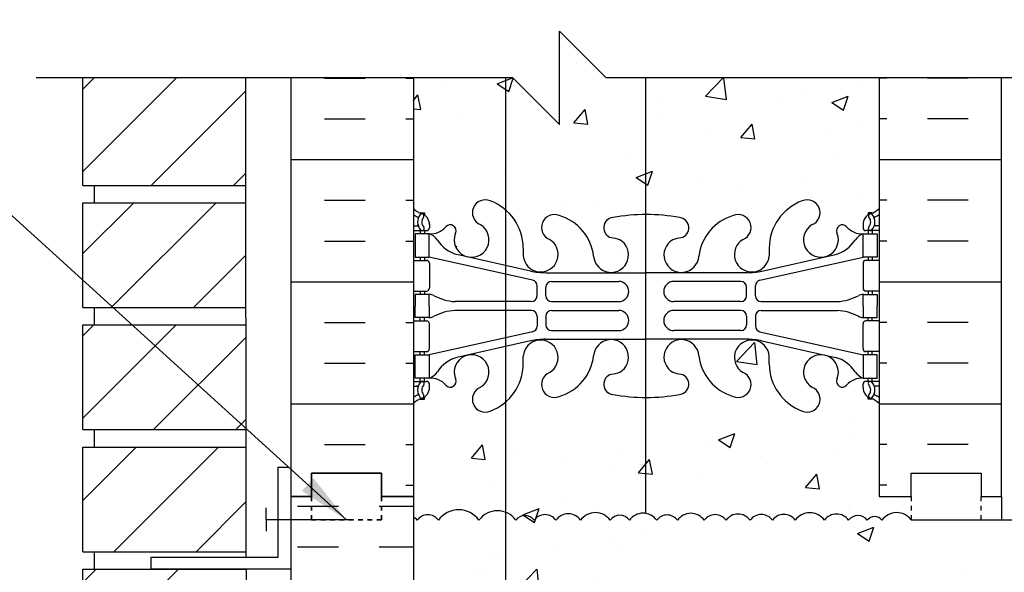
# Model space of a CAD drawing. Units: inches. Extents: x 181.6 to 239.5, y 121.5 to 196.6.
# Drawn here: x 196 to 217.1, y 169 to 180.9 of the extents above; entities that cross this region are included whole.
import ezdxf

# ---------------------------------------------------------------- set-up
doc = ezdxf.new("R2010")
doc.units = ezdxf.units.IN
doc.header["$LTSCALE"] = 0.5
doc.header["$MEASUREMENT"] = 0
doc.linetypes.add('DASHED2', pattern=[0.375, 0.25, -0.125])
for name, color, linetype in [('HATCH', 12, 'Continuous'), ('line25', 2, 'Continuous'), ('LINE3', 3, 'Continuous'), ('LINE50', 5, 'Continuous'), ('LINE9', 9, 'Continuous'), ('TEXT', 4, 'Continuous'), ('Web_Edge', 9, 'Continuous')]:
    doc.layers.add(name, color=color, linetype=linetype)
doc.styles.add('DIM', font='romans.shx', dxfattribs={"width": 0.7})
doc.dimstyles.new('ext_12', dxfattribs={"dimscale": 12, "dimtxt": 0.075, "dimasz": 0.09375, "dimexe": 0.09375, "dimexo": 0.0625, "dimgap": 0.0625, "dimtad": 1, "dimdec": 1, "dimzin": 2, "dimdsep": 46, "dimlunit": 4, "dimtxsty": 'DIM', "dimcen": 0.09, "dimdle": 0.09375, "dimclrt": 4, "dimadec": 0, "dimazin": 0, "dimtfac": 1, "dimtdec": 1, "dimtmove": 2, "dimatfit": 3, "dimfxl": 0, "dimfrac": 2, "dimtolj": 1, "dimtzin": 0, "dimarcsym": 0})

msp = doc.modelspace()

# ---------------------------------------------------------------- hatches: boundary and pattern name
at = {"layer": 'HATCH'}
h = msp.add_hatch(dxfattribs=at)
h.set_pattern_fill('ANSI31', color=256, scale=10, style=0)
h.set_pattern_definition([(45, (199.5366, 192.1991), (-0.883883, 0.883883), [])])
h.paths.add_polyline_path([(200.809, 193.297), (197.309, 193.297), (197.309, 191.047), (200.809, 191.047)])
h.paths.add_polyline_path([(200.809, 190.672), (197.309, 190.672), (197.309, 188.422), (200.809, 188.422)])
h.paths.add_polyline_path([(200.809, 188.047), (197.309, 188.047), (197.309, 185.797), (200.809, 185.797)])
h.paths.add_polyline_path([(200.809, 185.422), (197.309, 185.422), (197.309, 183.172), (200.809, 183.172)])
h.paths.add_polyline_path([(200.809, 182.797), (197.309, 182.797), (197.309, 182.108), (200.809, 182.108)])
h.paths.add_polyline_path([(200.813, 166.422), (197.309, 166.422), (197.309, 164.172), (200.812, 164.172)])
h.paths.add_polyline_path([(200.813, 169.047), (197.309, 169.047), (197.309, 166.797), (200.813, 166.797)])
h.paths.add_polyline_path([(200.812, 171.672), (197.309, 171.672), (197.309, 169.422), (200.813, 169.422)])
h.paths.add_polyline_path([(200.811, 174.297), (197.309, 174.297), (197.309, 172.047), (200.812, 172.047)])
h.paths.add_polyline_path([(200.81, 176.922), (197.309, 176.922), (197.309, 174.672), (200.811, 174.672)])
h.paths.add_polyline_path([(200.809, 179.608), (197.309, 179.608), (197.309, 177.297), (200.81, 177.297)])
h.paths.add_polyline_path([(200.811, 155.922), (197.309, 155.922), (197.309, 153.672), (200.81, 153.672)])
h.paths.add_polyline_path([(200.811, 158.547), (197.309, 158.547), (197.309, 156.297), (200.811, 156.297)])
h.paths.add_polyline_path([(200.812, 161.172), (197.309, 161.172), (197.309, 158.922), (200.811, 158.922)])
h.paths.add_polyline_path([(200.812, 163.797), (197.309, 163.797), (197.309, 161.547), (200.812, 161.547)])
h.paths.add_polyline_path([(200.809, 145.422), (197.309, 145.422), (197.309, 143.549), (200.809, 143.549)])
h.paths.add_polyline_path([(200.809, 148.047), (197.309, 148.047), (197.309, 145.797), (200.809, 145.797)])
h.paths.add_polyline_path([(200.81, 150.672), (197.309, 150.672), (197.309, 148.422), (200.809, 148.422)])
h.paths.add_polyline_path([(200.81, 153.297), (198.771, 153.297), (197.309, 153.297), (197.309, 151.047), (200.81, 151.047)])
h = msp.add_hatch(dxfattribs=at)
h.set_pattern_fill('AR-CONC', color=256, scale=0.5, style=0)
h.set_pattern_definition([(50, (209.3532, 189.6058), (3.5863, -0.31376), [0.375, -4.125]), (355, (209.3532, 189.606), (-0.69376, 3.76096), [0.3, -3.3]), (100.4514, (209.652, 189.5797), (2.89255, 3.4472), [0.3187, -3.5057]), (46.184, (209.353, 190.606), (5.3362, -0.8276), [0.5625, -6.1875]), (96.636, (209.798, 190.537), (4.6733, 4.8706), [0.47805, -5.25856]), (351.184, (209.353, 190.606), (4.6733, 4.8706), [0.45, -4.95]), (21, (209.8532, 190.3558), (2.98454, -2.0131), [0.375, -4.125]), (326, (209.8532, 190.356), (1.21658, 3.62575), [0.3, -3.3]), (71.4514, (210.102, 190.188), (4.20111, 1.61265), [0.3187, -3.5057]), (37.5, (209.3532, 189.6058), (0.0608, 1.66447), [0, -3.26, 0, -3.35, 0, -3.3125]), (7.5, (209.3532, 189.6058), (1.31535, 1.97206), [0, -1.91, 0, -3.185, 0, -1.2625]), (327.5, (208.2382, 189.6058), (2.669112, -0.112774), [0, -1.25, 0, -3.9, 0, -5.175]), (317.5, (207.7382, 189.6058), (2.91593, 0.50052), [0, -1.625, 0, -2.59, 0, -3.675])])
h.paths.add_polyline_path([(214.406, 190.084, 0.336749), (213.744, 189.979, 0.520567), (213.357, 189.979, 0.520567), (212.857, 189.979, 0.259173), (212.406, 190.198, 0.259173), (211.955, 189.979, 0.520567), (211.455, 189.979, 0.520567), (211.068, 189.979, 0.336749), (210.406, 190.084, 0.336749), (209.744, 189.979, 0.520567), (209.357, 189.979, 0.520567), (208.857, 189.979, 0.520567), (208.011, 189.979, 0.520567), (207.729, 189.979, 0.520567), (206.834, 189.979, 0.520567), (206.095, 189.979, 0.520567), (205.402, 189.979, 0.520567), (205.181, 189.979, 0.321585), (204.406, 190.004), (204.406, 189.364, 0.088416), (204.552, 189.267), (204.642, 189.267), (204.642, 189.225, -0.249069), (204.752, 189.018), (204.752, 188.95, -0.414214), (204.69, 188.888), (204.642, 188.888), (204.642, 188.818), (204.747, 188.818, 0.231736), (205.105, 188.969, -0.8344), (205.316, 188.843), (205.305, 188.822, 2.155404), (205.843, 189.016, -1), (206.057, 189.527, -0.311223), (206.766, 188.511), (206.765, 188.346, 1.661382), (207.326, 188.699, -1), (207.54, 189.21, -0.30095), (208.276, 188.338, 1.661382), (208.837, 188.691, 0.055617), (208.658, 188.736, -0.843243), (208.692, 189.169, -0.047544), (209.406, 189.233, -0.047544), (210.12, 189.169, -0.843243), (210.154, 188.736, 0.055617), (209.975, 188.691, 1.661382), (210.536, 188.338, -0.30095), (211.272, 189.21, -1), (211.486, 188.699, 1.661382), (212.047, 188.346), (212.047, 188.511, -0.311223), (212.755, 189.527, -1), (212.969, 189.016, 2.155404), (213.508, 188.822), (213.496, 188.843, -0.834375), (213.708, 188.969, 0.23174), (214.065, 188.818), (214.17, 188.818), (214.17, 188.888), (214.123, 188.888, -0.414214), (214.06, 188.95), (214.06, 189.018, -0.249069), (214.17, 189.225), (214.17, 189.267), (214.26, 189.267, 0.08841), (214.406, 189.364)])
h.paths.add_polyline_path([(210.35, 188.366, -1), (209.975, 188.366, -1)], flags=16)
h.paths.add_polyline_path([(206.383, 185.2, -0.087358), (206.057, 185.008, -1), (205.843, 185.519, 2.155404), (205.305, 185.714), (205.316, 185.692, -0.834375), (205.105, 185.567, 0.23174), (204.747, 185.718), (204.642, 185.718), (204.642, 185.648), (204.69, 185.648, -0.414214), (204.752, 185.585), (204.752, 185.518, -0.249069), (204.642, 185.311), (204.642, 185.269), (204.552, 185.269, 0.088416), (204.406, 185.172), (204.406, 182.108), (206.383, 182.108)])
h.paths.add_polyline_path([(209.392, 185.302, -0.046618), (208.692, 185.367, -0.843243), (208.658, 185.799, 0.055617), (208.837, 185.845, 1.661382), (208.276, 186.198, -0.30095), (207.54, 185.325, -1), (207.326, 185.836, 1.661382), (206.765, 186.189), (206.766, 186.024, -0.217939), (206.383, 185.2), (206.383, 182.108), (206.545, 182.108), (207.545, 181.108), (207.545, 183.108), (208.545, 182.108), (209.392, 182.108)])
h.paths.add_polyline_path([(214.406, 185.172, 0.08841), (214.26, 185.269), (214.17, 185.269), (214.17, 185.311, -0.249069), (214.06, 185.518), (214.06, 185.585, -0.414214), (214.123, 185.648), (214.17, 185.648), (214.17, 185.718), (214.065, 185.718, 0.231736), (213.708, 185.567, -0.8344), (213.496, 185.692), (213.508, 185.714, 2.155404), (212.969, 185.519, -1), (212.755, 185.008, -0.311223), (212.047, 186.024), (212.047, 186.189, 1.661382), (211.486, 185.836, -1), (211.272, 185.325, -0.30095), (210.536, 186.198, 1.661382), (209.975, 185.845, 0.055617), (210.154, 185.799, -0.843243), (210.12, 185.367, -0.047544), (209.406, 185.302, -0.000925), (209.392, 185.302), (209.392, 182.108), (214.406, 182.108)])
h.paths.add_polyline_path([(214.406, 179.608), (209.392, 179.608), (209.392, 176.67, -0.000925), (209.406, 176.67, -0.047544), (210.12, 176.605, -0.843243), (210.154, 176.173, 0.055617), (209.975, 176.127, 1.661382), (210.536, 175.774, -0.30095), (211.272, 176.647, -1), (211.486, 176.136, 1.661382), (212.047, 175.783), (212.047, 175.948, -0.311223), (212.755, 176.964, -1), (212.969, 176.453, 2.155404), (213.508, 176.258), (213.496, 176.28, -0.834375), (213.708, 176.405, 0.23174), (214.065, 176.254), (214.17, 176.254), (214.17, 176.324), (214.123, 176.324, -0.414214), (214.06, 176.387), (214.06, 176.454, -0.249069), (214.17, 176.661), (214.17, 176.703), (214.26, 176.703, 0.08841), (214.406, 176.8)])
h.paths.add_polyline_path([(206.383, 179.608), (204.406, 179.608), (204.406, 176.8, 0.088416), (204.552, 176.703), (204.642, 176.703), (204.642, 176.661, -0.249069), (204.752, 176.454), (204.752, 176.387, -0.414214), (204.69, 176.324), (204.642, 176.324), (204.642, 176.254), (204.747, 176.254, 0.231736), (205.105, 176.405, -0.8344), (205.316, 176.28), (205.305, 176.258, 2.155404), (205.843, 176.453, -1), (206.057, 176.964, -0.087358), (206.383, 176.772)])
h.paths.add_polyline_path([(214.406, 172.608, 0.08841), (214.26, 172.705), (214.17, 172.705), (214.17, 172.747, -0.249069), (214.06, 172.954), (214.06, 173.022, -0.414214), (214.123, 173.084), (214.17, 173.084), (214.17, 173.154), (214.065, 173.154, 0.231736), (213.708, 173.003, -0.8344), (213.496, 173.129), (213.508, 173.15, 2.155404), (212.969, 172.956, -1), (212.755, 172.445, -0.311223), (212.047, 173.461), (212.047, 173.626, 1.661382), (211.486, 173.273, -1), (211.272, 172.762, -0.30095), (210.536, 173.634, 1.661382), (209.975, 173.281, 0.055617), (210.154, 173.236, -0.843243), (210.12, 172.803, -0.047544), (209.406, 172.739, -0.000925), (209.392, 172.739), (209.392, 170.247, -0.20496), (209.632, 170.098, -0.520567), (210.074, 170.098, -0.520567), (210.652, 170.098, -0.520567), (211.119, 170.098, -0.520567), (211.635, 170.098, -0.520567), (212.117, 170.098, -0.520567), (212.605, 170.098, -0.520567), (213.231, 170.098, -0.520567), (213.751, 170.098, -0.520567), (214.152, 170.098, -0.520567), (214.467, 170.098, -0.510751), (215.094, 170.108), (215.094, 170.608), (214.406, 170.608)])
h.paths.add_polyline_path([(206.383, 172.637, -0.087358), (206.057, 172.445, -1), (205.843, 172.956, 2.155404), (205.305, 173.15), (205.316, 173.129, -0.834375), (205.105, 173.003, 0.23174), (204.747, 173.154), (204.642, 173.154), (204.642, 173.084), (204.69, 173.084, -0.414214), (204.752, 173.022), (204.752, 172.954, -0.249069), (204.642, 172.747), (204.642, 172.705), (204.552, 172.705, 0.088416), (204.406, 172.608), (204.406, 170.608), (204.406, 170.167, -0.13), (204.487, 170.098, -0.520567), (204.943, 170.098, -0.520567), (205.815, 170.098, -0.344444), (206.383, 170.272)])
h.paths.add_polyline_path([(209.392, 172.739, -0.046618), (208.692, 172.803, -0.843243), (208.658, 173.236, 0.055617), (208.837, 173.281, 1.661382), (208.276, 173.634, -0.30095), (207.54, 172.762, -1), (207.326, 173.273, 1.661382), (206.765, 173.626), (206.766, 173.461, -0.217939), (206.383, 172.637), (206.383, 170.272, -0.149345), (206.605, 170.098, -0.520567), (206.998, 170.098, -0.520567), (207.466, 170.098, -0.520567), (207.997, 170.098, -0.520567), (208.633, 170.098, -0.520567), (209.044, 170.098, -0.28518), (209.392, 170.247)])
h.paths.add_polyline_path([(209.392, 179.608), (208.545, 179.608), (207.545, 180.608), (207.545, 178.608), (206.545, 179.608), (206.383, 179.608), (206.383, 176.772, -0.217939), (206.766, 175.948), (206.765, 175.783, 1.661382), (207.326, 176.136, -1), (207.54, 176.647, -0.30095), (208.276, 175.774, 1.661382), (208.837, 176.127, 0.055617), (208.658, 176.173, -0.843243), (208.692, 176.605, -0.046618), (209.392, 176.67)])
edge = h.paths.add_edge_path()
edge.add_spline(control_points=[(233.739, 168.131), (232.687, 168.695), (230.534, 169.848), (228.314, 168.81), (227.179, 168.278)], knot_values=[0, 0, 0, 0, 3.379125, 6.918479, 6.918479, 6.918479, 6.918479], degree=3, periodic=0)
edge.add_line((227.179, 168.278), (227.179, 167.358))
edge.add_line((227.179, 167.358), (227.577, 167.358))
edge.add_line((227.577, 167.358), (229.988, 167.358))
edge.add_arc((230.087, 167.608), 0.269, 111.5979, 248.4021, ccw=False)
edge.add_line((229.988, 167.858), (230.421, 167.98))
edge.add_arc((230.324, 168.23), 0.268, 291.22, 428.78)
edge.add_line((230.421, 168.48), (230.099, 168.48))
edge.add_line((230.099, 168.48), (230.099, 168.605))
edge.add_line((230.099, 168.605), (230.443, 168.605))
edge.add_arc((230.324, 168.23), 0.393, -69.7322, 72.5069, ccw=False)
edge.add_line((230.461, 167.861), (230.029, 167.74))
edge.add_arc((230.087, 167.608), 0.144, 113.7456, 240.3185)
edge.add_line((230.016, 167.483), (230.484, 167.483))
edge.add_arc((230.513, 167.021), 0.463, 46.7137, 93.5654, ccw=False)
edge.add_line((230.83, 167.358), (233.739, 167.358))
edge.add_line((233.739, 167.358), (233.739, 168.131))
edge = h.paths.add_edge_path()
edge.add_line((233.739, 170.108), (227.179, 170.108))
edge.add_line((227.179, 170.108), (227.179, 168.278))
edge.add_spline(control_points=[(227.179, 168.278), (228.314, 168.81), (230.534, 169.848), (232.687, 168.695), (233.739, 168.131)], knot_values=[0, 0, 0, 0, 3.539354, 6.918479, 6.918479, 6.918479, 6.918479], degree=3, periodic=0)
edge.add_line((233.739, 168.131), (233.739, 170.108))
h.paths.add_polyline_path([(226.179, 169.8), (226.487, 170.108), (215.094, 170.108, 0.510751), (214.467, 170.098, 0.520567), (214.152, 170.098, 0.520567), (213.751, 170.098, 0.520567), (213.231, 170.098, 0.520567), (212.605, 170.098, 0.520567), (212.117, 170.098, 0.520567), (211.635, 170.098, 0.520567), (211.119, 170.098, 0.520567), (210.652, 170.098, 0.520567), (210.074, 170.098, 0.520567), (209.632, 170.098, 0.520567), (209.044, 170.098, 0.520567), (208.633, 170.098, 0.520567), (207.997, 170.098, 0.520567), (207.466, 170.098, 0.520567), (206.998, 170.098, 0.520567), (206.605, 170.098, 0.149345), (206.383, 170.272), (206.383, 167.454, -0.266393), (206.596, 167.354, -0.520567), (207.256, 167.354, -0.520567), (207.801, 167.354, -0.520567), (208.119, 167.354, -0.520567), (208.889, 167.354, -0.520567), (209.327, 167.354, -0.520567), (209.908, 167.354, -0.520567), (210.18, 167.354, -0.520567), (210.708, 167.354, -0.520567), (211.077, 167.354, -0.520567), (211.525, 167.354, -0.520567), (211.933, 167.354, -0.520567), (212.335, 167.354, -0.520567), (212.653, 167.354, -0.520567), (213.023, 167.354, -0.520567), (213.498, 167.354, -0.520567), (213.812, 167.354, -0.520567), (214.022, 167.354, -0.513484), (214.406, 167.358), (226.179, 167.358)])
h.paths.add_polyline_path([(206.383, 170.272, 0.344444), (205.815, 170.098, 0.520567), (204.943, 170.098, 0.520567), (204.487, 170.098, 0.13), (204.406, 170.167), (204.406, 168.913), (204.771, 168.913), (204.771, 167.713), (204.406, 167.713), (204.406, 167.389, -0.453037), (204.726, 167.354, -0.520567), (205.017, 167.354, -0.520567), (205.559, 167.354, -0.520567), (206.208, 167.354, -0.223219), (206.383, 167.454)])
h.paths.add_polyline_path([(213.906, 166.808), (214.006, 166.808, -0.327813), (214.041, 166.856), (214.041, 166.963), (214.406, 166.963), (214.406, 167.358, 0.513484), (214.022, 167.354, 0.520567), (213.812, 167.354, 0.520567), (213.498, 167.354, 0.520567), (213.023, 167.354, 0.520567), (212.653, 167.354, 0.520567), (212.335, 167.354, 0.520567), (211.933, 167.354, 0.520567), (211.525, 167.354, 0.520567), (211.077, 167.354, 0.520567), (210.708, 167.354, 0.520567), (210.18, 167.354, 0.520567), (209.908, 167.354, 0.520567), (209.327, 167.354, 0.520567), (208.889, 167.354, 0.520567), (208.119, 167.354, 0.520567), (207.801, 167.354, 0.520567), (207.256, 167.354, 0.520567), (206.596, 167.354, 0.266393), (206.383, 167.454), (206.383, 165.896), (209.078, 165.784, -0.401488), (208.898, 165.971, -1), (209.273, 165.971, -0.427055), (209.078, 165.784), (209.392, 165.764), (209.392, 165.764, 0.017475), (209.406, 165.764, 0.020761), (209.423, 165.764), (213.631, 165.948, 0.390098), (213.906, 166.247)])
h.paths.add_polyline_path([(213.906, 165.269), (213.906, 165.507, 0.425773), (213.646, 165.757), (209.79, 165.605, 0.390098), (209.606, 165.406), (209.606, 165.37, 0.390098), (209.79, 165.171), (213.646, 165.019, 0.425773)])
h.paths.add_polyline_path([(209.023, 165.605), (206.383, 165.709), (206.383, 165.067), (209.023, 165.171, 0.390098), (209.206, 165.37), (209.206, 165.406, 0.390098)])
h.paths.add_polyline_path([(206.383, 165.709), (205.166, 165.757, 0.425773), (204.906, 165.507), (204.906, 165.269, 0.425773), (205.166, 165.019), (206.383, 165.067)])
h.paths.add_polyline_path([(206.383, 167.454, 0.223219), (206.208, 167.354, 0.520567), (205.559, 167.354, 0.520567), (205.017, 167.354, 0.520567), (204.726, 167.354, 0.453037), (204.406, 167.389), (204.406, 166.963), (204.771, 166.963), (204.771, 166.856, -0.327813), (204.806, 166.808), (204.906, 166.808), (204.906, 166.247, 0.390098), (205.181, 165.948), (206.383, 165.896)])
h.paths.add_polyline_path([(214.041, 163.063), (214.406, 163.063), (214.406, 163.813), (214.041, 163.813), (214.041, 163.92, -0.327813), (214.006, 163.968), (213.906, 163.968), (213.906, 164.529, 0.390098), (213.631, 164.828), (209.423, 165.012, 0.020761), (209.406, 165.012, 0.017475), (209.392, 165.012), (209.392, 159.036, 0.003111), (209.406, 159.036, 0.115945), (209.906, 159.154), (211.844, 160.064, -1.171105), (212.042, 159.633, 1.422913), (212.375, 159.166, 0.10488), (212.548, 159.978, -0.325306), (213.014, 160.72, -1), (213.178, 160.312, 2.127293), (213.59, 160.087, -0.31131), (213.647, 160.217, 0.258958), (213.906, 160.684), (213.906, 162.199), (214.006, 162.199), (214.006, 162.223, -0.315572), (214.041, 162.279)])
h.paths.add_polyline_path([(209.392, 165.012), (206.383, 164.88), (206.383, 159.3, 0.018048), (206.437, 159.166, 1.422913), (206.77, 159.633, -1.171105), (206.969, 160.064), (208.906, 159.154, 0.112794), (209.392, 159.036)])
h.paths.add_polyline_path([(206.383, 164.88), (205.181, 164.828, 0.390098), (204.906, 164.529), (204.906, 163.968), (204.806, 163.968, -0.327813), (204.771, 163.92), (204.771, 163.813), (204.406, 163.813), (204.406, 163.063), (204.771, 163.063), (204.771, 162.277, -0.327813), (204.806, 162.229), (204.806, 162.199), (204.906, 162.199), (204.906, 160.684, 0.258958), (205.165, 160.217, -0.31131), (205.222, 160.087, 2.127293), (205.634, 160.312, -1), (205.798, 160.72, -0.325306), (206.264, 159.978, 0.086668), (206.383, 159.3)])
h.paths.add_polyline_path([(209.392, 157.64), (207.181, 157.64, 0.225652), (206.806, 157.265), (206.806, 157.139, 0.185301), (207.105, 156.806, -0.03089), (207.382, 156.823), (209.392, 156.823)])
h.paths.add_polyline_path([(209.392, 156.635), (207.406, 156.635, 0.109869), (206.452, 156.423), (205.194, 155.834, 0.291097), (204.906, 155.381), (204.906, 154.24), (205.026, 154.04), (205.026, 153.928), (204.406, 153.928), (204.406, 152.608), (204.406, 150.608, 0.088416), (204.552, 150.511), (204.642, 150.511), (204.642, 150.469, -0.249069), (204.752, 150.262), (204.752, 150.194, -0.414214), (204.69, 150.132), (204.642, 150.132), (204.642, 150.062), (204.747, 150.062, 0.231736), (205.105, 150.213, -0.8344), (205.316, 150.087), (205.305, 150.066, 2.155404), (205.843, 150.26, -1), (206.057, 150.772, -0.311223), (206.766, 149.756), (206.765, 149.591, 1.661382), (207.326, 149.943, -1), (207.54, 150.454, -0.30095), (208.276, 149.582, 1.661382), (208.837, 149.935, 0.055617), (208.658, 149.98, -0.843243), (208.692, 150.413, -0.046618), (209.392, 150.478)])
h.paths.add_polyline_path([(206.383, 157.556, 0.147766), (206.106, 157.639), (205.531, 157.639, 0.414214), (204.906, 157.014), (204.906, 156.488, 0.549071), (205.44, 156.148), (206.318, 156.559, 0.037292), (206.383, 156.595)])
h.paths.add_polyline_path([(206.383, 158.863, 0.037292), (206.318, 158.9), (205.44, 159.311, 0.549071), (204.906, 158.971), (204.906, 158.444, 0.414214), (205.531, 157.819), (206.106, 157.819, 0.147766), (206.383, 157.903)])
h.paths.add_polyline_path([(213.906, 158.444), (213.906, 158.971, 0.549071), (213.372, 159.311), (212.494, 158.9, 0.291097), (212.206, 158.447), (212.206, 158.343), (212.206, 158.319, 0.414214), (212.706, 157.819), (213.281, 157.819, 0.414214)])
h.paths.add_polyline_path([(213.281, 157.639), (212.706, 157.639, 0.414214), (212.206, 157.139), (212.206, 157.116), (212.206, 157.012, 0.291097), (212.494, 156.559), (213.372, 156.148, 0.549071), (213.906, 156.488), (213.906, 157.014, 0.414214)])
h.paths.add_polyline_path([(214.406, 153.928), (213.786, 153.928), (213.786, 154.04), (213.906, 154.24), (213.906, 155.381, 0.291097), (213.618, 155.834), (212.36, 156.423, 0.109869), (211.406, 156.635), (209.392, 156.635), (209.392, 150.477, -0.048471), (210.12, 150.413, -0.843243), (210.154, 149.98, 0.055617), (209.975, 149.935, 1.661382), (210.536, 149.582, -0.30095), (211.272, 150.454, -1), (211.486, 149.943, 1.661382), (212.047, 149.591), (212.047, 149.756, -0.311223), (212.755, 150.772, -1), (212.969, 150.26, 2.155404), (213.508, 150.066), (213.496, 150.087, -0.834375), (213.708, 150.213, 0.23174), (214.065, 150.062), (214.17, 150.062), (214.17, 150.132), (214.123, 150.132, -0.414214), (214.06, 150.194), (214.06, 150.262, -0.249069), (214.17, 150.469), (214.17, 150.511), (214.26, 150.511, 0.08841), (214.406, 150.608), (214.406, 152.608)])
h.paths.add_polyline_path([(210.35, 149.61, -1), (209.975, 149.61, -1)], flags=16)
h.paths.add_polyline_path([(214.406, 146.416, 0.08841), (214.26, 146.513), (214.17, 146.513), (214.17, 146.555, -0.249069), (214.06, 146.762), (214.06, 146.829, -0.414214), (214.123, 146.892), (214.17, 146.892), (214.17, 146.962), (214.065, 146.962, 0.231736), (213.708, 146.811, -0.8344), (213.496, 146.936), (213.508, 146.958, 2.155404), (212.969, 146.763, -1), (212.755, 146.252, -0.311223), (212.047, 147.268), (212.047, 147.433, 1.661382), (211.486, 147.08, -1), (211.272, 146.569, -0.30095), (210.536, 147.442, 1.661382), (209.975, 147.089, 0.055617), (210.154, 147.043, -0.843243), (210.12, 146.611, -0.047544), (209.406, 146.546, -0.047544), (208.692, 146.611, -0.843243), (208.658, 147.043, 0.055617), (208.837, 147.089, 1.661382), (208.276, 147.442, -0.30095), (207.54, 146.569, -1), (207.326, 147.08, 1.661382), (206.765, 147.433), (206.766, 147.268, -0.311223), (206.057, 146.252, -1), (205.843, 146.763, 2.155404), (205.305, 146.958), (205.316, 146.936, -0.834375), (205.105, 146.811, 0.23174), (204.747, 146.962), (204.642, 146.962), (204.642, 146.892), (204.69, 146.892, -0.414214), (204.752, 146.829), (204.752, 146.762, -0.249069), (204.642, 146.555), (204.642, 146.513), (204.552, 146.513, 0.088416), (204.406, 146.416), (204.406, 143.549), (206.348, 143.549), (207.348, 144.549), (207.348, 143.549), (207.348, 142.549), (208.348, 143.549), (214.406, 143.549)])
h = msp.add_hatch(dxfattribs=at)
h.set_pattern_fill('INSUL', color=256, scale=7, style=0)
h.set_pattern_definition([(0, (-2721.7554, -226.4015), (0, 2.625), []), (0, (-2721.7554, -225.5265), (0, 2.625), [0.875, -0.875]), (0, (-2721.7554, -224.6515), (0, 2.625), [0.875, -0.875])])
h.paths.add_polyline_path([(204.406, 179.608), (201.781, 179.608), (201.781, 170.608), (202.219, 170.608), (202.219, 171.108), (203.719, 171.108), (203.719, 170.608), (204.406, 170.608)])
h = msp.add_hatch(dxfattribs=at)
h.set_pattern_fill('INSUL', color=256, scale=7, style=0)
h.set_pattern_definition([(180, (3140.5677, -226.4015), (0, 2.625), []), (180, (3140.5677, -225.5265), (0, 2.625), [0.875, -0.875]), (180, (3140.5677, -224.6515), (0, 2.625), [0.875, -0.875])])
h.paths.add_polyline_path([(217.031, 179.608), (214.406, 179.608), (214.406, 170.608), (215.094, 170.608), (215.094, 171.108), (216.594, 171.108), (216.594, 170.608), (217.031, 170.608)])
h = msp.add_hatch(dxfattribs=at)
h.set_pattern_fill('INSUL', color=256, scale=7, style=0)
h.set_pattern_definition([(0, (215.92, 163.3977), (0, 2.625), []), (0, (215.92, 164.2727), (0, 2.625), [0.875, -0.875]), (0, (215.92, 165.1477), (0, 2.625), [0.875, -0.875])])
h.paths.add_polyline_path([(217.031, 167.358), (214.406, 167.358), (214.406, 153.358), (217.031, 153.358)])
h.paths.add_polyline_path([(201.781, 152.608), (202.219, 152.608), (202.219, 153.108), (203.719, 153.108), (203.719, 152.608), (204.406, 152.608), (204.406, 170.608), (203.719, 170.608), (203.719, 171.108), (202.219, 171.108), (202.219, 170.608), (201.781, 170.608)])

# ---------------------------------------------------------------- linework, layer by layer
msp.add_lwpolyline([(215.094, 170.108, 0.510751), (214.467, 170.098, 0.520567), (214.152, 170.098, 0.520567), (213.751, 170.098, 0.520567), (213.231, 170.098, 0.520567), (212.605, 170.098, 0.520567), (212.117, 170.098, 0.520567), (211.635, 170.098, 0.520567), (211.119, 170.098, 0.520567), (210.652, 170.098, 0.520567), (210.074, 170.098, 0.520567), (209.632, 170.098, 0.520567), (209.044, 170.098, 0.520567), (208.633, 170.098, 0.520567), (207.997, 170.098, 0.520567), (207.466, 170.098, 0.520567), (206.998, 170.098, 0.520567), (206.605, 170.098, 0.520567), (205.815, 170.098, 0.520567), (204.943, 170.098, 0.520567), (204.487, 170.098, 0.13), (204.406, 170.167)], format="xyb", dxfattribs=at)
at = {"layer": 'line25'}
for p, q in [((197.309, 177.297), (197.309, 179.608)), ((200.813, 169.302), (200.809, 179.608)), ((204.406, 179.608), (204.406, 170.608)), ((214.406, 179.608), (214.406, 170.608)), ((197.309, 177.297), (200.809, 177.297)), ((197.559, 176.922), (197.559, 177.297)), ((197.559, 176.922), (197.559, 177.297)), ((197.309, 174.672), (197.309, 176.922)), ((197.309, 176.922), (200.809, 176.922)), ((197.309, 174.672), (200.809, 174.672)), ((197.559, 174.297), (197.559, 174.672)), ((197.559, 174.297), (197.559, 174.672)), ((197.309, 172.047), (197.309, 174.297)), ((197.309, 174.297), (200.809, 174.297)), ((197.309, 172.047), (200.809, 172.047)), ((197.559, 171.672), (197.559, 172.047)), ((197.559, 171.672), (197.559, 172.047)), ((197.309, 169.422), (197.309, 171.672)), ((197.309, 171.672), (200.809, 171.672)), ((204.406, 170.608), (204.406, 152.608)), ((217.031, 170.608), (217.031, 170.108)), ((215.094, 170.108), (226.487, 170.108)), ((197.309, 169.422), (200.813, 169.422)), ((197.559, 169.047), (197.559, 169.422)), ((197.559, 169.047), (197.559, 169.422)), ((197.309, 166.797), (197.309, 169.047)), ((197.309, 169.047), (200.813, 169.047)), ((200.813, 169.052), (200.81, 153.547))]:
    msp.add_line(p, q, dxfattribs=at)
at = {"layer": 'LINE3'}
for p, q in [((206.383, 179.608), (206.383, 151.558)), ((209.392, 179.608), (209.392, 170.247))]:
    msp.add_line(p, q, dxfattribs=at)
at = {"layer": 'LINE50'}
for p, q in [((201.781, 170.608), (201.781, 179.608)), ((201.781, 152.608), (201.781, 170.608))]:
    msp.add_line(p, q, dxfattribs=at)
for points in [[(214.406, 170.608), (215.094, 170.608), (215.094, 171.108), (216.594, 171.108), (216.594, 170.608), (217.031, 170.608), (217.031, 179.608)], [(204.406, 170.608), (203.719, 170.608), (203.719, 171.108), (202.219, 171.108), (202.219, 170.608), (201.781, 170.608)], [(201.781, 170.608), (202.219, 170.608), (202.219, 171.108), (203.719, 171.108), (203.719, 170.608), (204.406, 170.608)]]:
    msp.add_lwpolyline(points, dxfattribs=at)
at = {"layer": 'LINE9'}
for p, q in [((207.545, 178.608), (207.545, 180.608)), ((208.545, 179.608), (207.545, 180.608)), ((206.545, 179.608), (196.309, 179.608)), ((206.545, 179.608), (207.545, 178.608)), ((218.781, 179.608), (208.545, 179.608)), ((201.493, 171.238), (201.493, 169.302)), ((201.493, 171.238), (201.743, 171.238)), ((201.243, 170.113), (201.243, 170.363)), ((201.243, 170.113), (203.089, 170.113)), ((201.243, 170.113), (201.243, 169.863)), ((201.493, 169.302), (198.771, 169.302)), ((198.771, 169.302), (198.771, 169.052)), ((198.771, 169.052), (201.771, 169.052))]:
    msp.add_line(p, q, dxfattribs=at)
at = {"layer": 'LINE9', "linetype": 'DASHED2', "ltscale": 0.15}
for points in [[(203.719, 170.608), (203.719, 170.608), (203.719, 170.108), (202.219, 170.108), (202.219, 170.608), (202.219, 170.608)], [(203.719, 170.608), (203.719, 170.608), (203.719, 170.108), (202.219, 170.108), (202.219, 170.608), (202.219, 170.608)], [(202.219, 170.608), (202.219, 170.608), (202.219, 170.108), (203.719, 170.108), (203.719, 170.608), (203.719, 170.608)], [(215.094, 170.608), (215.094, 170.608), (215.094, 170.108), (216.594, 170.108), (216.594, 170.608), (216.594, 170.608)]]:
    msp.add_lwpolyline(points, dxfattribs=at)
at = {"layer": 'Web_Edge'}
for p, q in [((204.552, 176.703), (204.642, 176.703)), ((204.642, 176.703), (204.642, 176.661)), ((214.26, 176.703), (214.17, 176.703)), ((214.17, 176.703), (214.17, 176.661)), ((204.406, 176.424), (204.484, 176.424)), ((204.406, 176.324), (204.69, 176.324)), ((204.552, 176.324), (204.552, 176.254)), ((204.642, 176.324), (204.642, 176.254)), ((204.752, 176.454), (204.752, 176.387)), ((214.06, 176.454), (214.06, 176.387)), ((214.406, 176.324), (214.123, 176.324)), ((214.17, 176.324), (214.17, 176.254)), ((214.26, 176.324), (214.26, 176.254)), ((214.406, 176.424), (214.328, 176.424)), ((205.305, 176.258), (205.316, 176.28)), ((213.508, 176.258), (213.496, 176.28)), ((206.766, 175.948), (206.765, 175.783)), ((212.047, 175.948), (212.047, 175.783)), ((204.406, 175.684), (204.69, 175.684)), ((204.552, 175.754), (204.552, 175.684)), ((204.642, 175.754), (204.642, 175.684)), ((206.965, 175.258), (204.747, 175.754)), ((206.921, 175.456), (205.341, 175.809)), ((211.848, 175.258), (214.065, 175.754)), ((211.891, 175.456), (213.472, 175.809)), ((214.406, 175.684), (214.123, 175.684)), ((214.17, 175.754), (214.17, 175.684)), ((214.26, 175.754), (214.26, 175.684)), ((204.752, 175.622), (204.752, 175.087)), ((214.06, 175.622), (214.06, 175.087)), ((207.248, 175.42), (209.406, 175.42)), ((211.564, 175.42), (209.406, 175.42)), ((207.062, 174.923), (207.062, 175.136)), ((207.25, 174.924), (207.25, 175.108)), ((207.375, 175.233), (208.814, 175.233)), ((211.437, 175.233), (209.998, 175.233)), ((211.562, 174.924), (211.562, 175.108)), ((211.75, 174.923), (211.75, 175.136)), ((204.406, 175.024), (204.69, 175.024)), ((204.552, 175.024), (204.552, 174.954)), ((204.642, 175.024), (204.642, 174.954)), ((214.406, 175.024), (214.123, 175.024)), ((214.17, 175.024), (214.17, 174.954)), ((214.26, 175.024), (214.26, 174.954)), ((206.937, 174.798), (205.3, 174.798)), ((207.375, 174.799), (208.814, 174.799)), ((211.437, 174.799), (209.998, 174.799)), ((211.875, 174.798), (213.512, 174.798)), ((204.552, 174.384), (204.552, 174.454)), ((204.642, 174.384), (204.642, 174.454)), ((206.937, 174.61), (205.3, 174.61)), ((207.062, 174.485), (207.062, 174.273)), ((207.25, 174.484), (207.25, 174.3)), ((207.375, 174.609), (208.814, 174.609)), ((211.437, 174.609), (209.998, 174.609)), ((211.562, 174.484), (211.562, 174.3)), ((211.75, 174.485), (211.75, 174.273)), ((211.875, 174.61), (213.512, 174.61)), ((214.17, 174.384), (214.17, 174.454)), ((214.26, 174.384), (214.26, 174.454)), ((204.406, 174.384), (204.69, 174.384)), ((204.752, 173.787), (204.752, 174.322)), ((214.06, 173.787), (214.06, 174.322)), ((214.406, 174.384), (214.123, 174.384)), ((206.965, 174.151), (204.747, 173.654)), ((207.248, 173.989), (209.406, 173.989)), ((207.375, 174.175), (208.814, 174.175)), ((211.564, 173.989), (209.406, 173.989)), ((211.437, 174.175), (209.998, 174.175)), ((211.848, 174.151), (214.065, 173.654)), ((206.921, 173.953), (205.341, 173.6)), ((211.891, 173.953), (213.472, 173.6)), ((204.406, 173.724), (204.69, 173.724)), ((204.552, 173.654), (204.552, 173.724)), ((204.642, 173.654), (204.642, 173.724)), ((206.766, 173.461), (206.765, 173.626)), ((212.047, 173.461), (212.047, 173.626)), ((214.406, 173.724), (214.123, 173.724)), ((214.17, 173.654), (214.17, 173.724)), ((214.26, 173.654), (214.26, 173.724)), ((204.552, 173.084), (204.552, 173.154)), ((204.642, 173.084), (204.642, 173.154)), ((205.305, 173.15), (205.316, 173.129)), ((213.508, 173.15), (213.496, 173.129)), ((214.17, 173.084), (214.17, 173.154)), ((214.26, 173.084), (214.26, 173.154)), ((204.406, 173.084), (204.69, 173.084)), ((204.406, 172.984), (204.484, 172.984)), ((204.752, 172.954), (204.752, 173.022)), ((214.06, 172.954), (214.06, 173.022)), ((214.406, 173.084), (214.123, 173.084)), ((214.406, 172.984), (214.328, 172.984)), ((204.642, 172.705), (204.642, 172.747)), ((214.17, 172.705), (214.17, 172.747)), ((204.552, 172.705), (204.642, 172.705)), ((214.26, 172.705), (214.17, 172.705))]:
    msp.add_line(p, q, dxfattribs=at)
for points in [[(204.447, 175.754), (204.747, 175.754), (204.747, 176.254), (204.447, 176.254)], [(214.365, 175.754), (214.065, 175.754), (214.065, 176.254), (214.365, 176.254)], [(204.447, 173.654), (204.747, 173.654), (204.747, 173.154), (204.447, 173.154)], [(214.365, 173.654), (214.065, 173.654), (214.065, 173.154), (214.365, 173.154)]]:
    msp.add_lwpolyline(points, close=True, dxfattribs=at)
for points in [[(204.747, 174.704), (204.747, 174.954), (204.447, 174.954), (204.447, 174.704)], [(214.065, 174.704), (214.065, 174.954), (214.365, 174.954), (214.365, 174.704)], [(204.747, 174.704), (204.747, 174.454), (204.447, 174.454), (204.447, 174.704)], [(214.065, 174.704), (214.065, 174.454), (214.365, 174.454), (214.365, 174.704)]]:
    msp.add_lwpolyline(points, dxfattribs=at)
for centre, radius, start, end in [((205.95, 176.708), 0.277, 67.32, 247.32), ((205.674, 175.942), 1.092, 0.3332, 69.4825), ((213.138, 175.942), 1.092, 110.5175, 179.6668), ((212.862, 176.708), 0.277, 292.68, 112.68), ((204.752, 177.161), 0.5, 226.2109, 250.5288), ((214.06, 177.161), 0.5, 289.4712, 313.7878), ((204.752, 177.161), 0.6, 234.7832, 245.0748), ((204.746, 176.509), 0.25, 140.1145, 222.4609), ((204.49, 176.598), 0.021, 343.464, 63.9957), ((204.588, 176.64), 0.045, 321.448, 139.1879), ((204.502, 176.454), 0.25, 0, 70.5288), ((204.746, 176.509), 0.16, 140.0001, 222.4609), ((207.433, 176.391), 0.277, 67.32, 247.32), ((207.249, 175.654), 1.034, 6.6669, 73.6635), ((208.712, 176.386), 0.22, 95.1835, 255.7396), ((209.389, 172.892), 3.777, 89.7394, 100.6275), ((209.423, 172.892), 3.777, 79.3725, 90.2606), ((210.1, 176.386), 0.22, 284.2604, 84.8165), ((211.563, 175.654), 1.034, 106.3365, 173.3331), ((211.379, 176.391), 0.277, 292.68, 112.68), ((214.31, 176.454), 0.25, 109.4712, 180), ((214.224, 176.64), 0.045, 40.8121, 218.552), ((214.066, 176.509), 0.16, 317.5391, 39.9999), ((214.066, 176.509), 0.25, 317.5391, 39.8855), ((214.322, 176.598), 0.021, 116.0043, 196.536), ((214.06, 177.161), 0.6, 294.9252, 305.2158), ((204.484, 176.444), 0.0196, 269.4032, 15.4901), ((204.595, 176.37), 0.045, 222.4609, 42.4609), ((204.69, 176.387), 0.0625, 270, 0), ((204.772, 176.695), 0.441, 266.7976, 318.9873), ((205.199, 176.323), 0.125, 339.6243, 138.9873), ((205.656, 176.128), 0.375, 159.6243, 60.0685), ((213.156, 176.128), 0.375, 119.9315, 20.3757), ((213.613, 176.323), 0.125, 41.0127, 200.3757), ((214.041, 176.695), 0.441, 221.0127, 273.2024), ((214.123, 176.387), 0.0625, 180, 270), ((214.218, 176.37), 0.045, 137.5391, 317.5391), ((214.328, 176.444), 0.0196, 164.5099, 270.5968), ((204.625, 175.912), 0.364, 34.9775, 70.3387), ((205.548, 176.523), 0.743, 212.7919, 253.8107), ((207.139, 175.811), 0.375, 184.2448, 60.0685), ((208.65, 175.802), 0.375, 184.2448, 60.0685), ((208.543, 175.346), 0.834, 69.3729, 82.1063), ((210.162, 175.802), 0.375, 119.9315, 355.7552), ((210.269, 175.346), 0.834, 97.8937, 110.6271), ((211.673, 175.811), 0.375, 119.9315, 355.7552), ((213.264, 176.523), 0.743, 286.1893, 327.2081), ((214.188, 175.912), 0.364, 109.6613, 145.0225), ((204.69, 175.622), 0.0625, 0, 90), ((214.123, 175.622), 0.0625, 90, 180), ((207.248, 176.92), 1.5, 257.4135, 270), ((206.937, 175.136), 0.125, 0, 77.3767), ((211.564, 176.92), 1.5, 270, 282.5865), ((211.875, 175.136), 0.125, 102.6233, 180), ((204.69, 175.087), 0.0625, 270, 0), ((207.375, 175.108), 0.125, 90, 180), ((208.814, 175.016), 0.217, 270, 90), ((209.998, 175.016), 0.217, 90, 270), ((211.437, 175.108), 0.125, 0, 90), ((214.123, 175.087), 0.0625, 180, 270), ((204.743, 174.736), 0.219, 60.4937, 88.92), ((205.389, 175.965), 1.17, 242.6365, 265.6505), ((206.937, 174.923), 0.125, 270, 0), ((207.375, 174.924), 0.125, 180, 270), ((211.437, 174.924), 0.125, 270, 360), ((211.875, 174.923), 0.125, 180, 270), ((213.424, 175.965), 1.17, 274.3495, 297.3635), ((214.069, 174.736), 0.219, 91.08, 119.5063), ((204.743, 174.673), 0.219, 271.08, 299.5063), ((205.389, 173.443), 1.17, 94.3495, 117.3635), ((206.937, 174.485), 0.125, 0, 90), ((207.375, 174.484), 0.125, 90, 180), ((208.814, 174.392), 0.217, 270, 90), ((209.998, 174.392), 0.217, 90, 270), ((211.437, 174.484), 0.125, 0, 90), ((211.875, 174.485), 0.125, 90, 180), ((213.424, 173.443), 1.17, 62.6365, 85.6505), ((214.069, 174.673), 0.219, 240.4937, 268.92), ((204.69, 174.322), 0.0625, 0, 90), ((206.937, 174.273), 0.125, 282.6233, 0), ((207.375, 174.3), 0.125, 180, 270), ((211.437, 174.3), 0.125, 270, 0), ((211.875, 174.273), 0.125, 180, 257.3767), ((214.123, 174.322), 0.0625, 90, 180), ((207.248, 172.489), 1.5, 90, 102.5865), ((208.65, 173.606), 0.375, 299.9315, 175.7552), ((210.162, 173.606), 0.375, 4.2448, 240.0685), ((211.564, 172.489), 1.5, 77.4135, 90), ((204.69, 173.787), 0.0625, 270, 0), ((207.139, 173.598), 0.375, 299.9315, 175.7552), ((211.673, 173.598), 0.375, 4.2448, 240.0685), ((214.123, 173.787), 0.0625, 180, 270), ((205.548, 172.886), 0.743, 106.1893, 147.2081), ((205.656, 173.281), 0.375, 299.9315, 200.3757), ((207.249, 173.754), 1.034, 286.3365, 353.3331), ((211.563, 173.754), 1.034, 186.6669, 253.6635), ((213.156, 173.281), 0.375, 339.6243, 240.0685), ((213.264, 172.886), 0.743, 32.7919, 73.8107), ((205.674, 173.467), 1.092, 290.5175, 359.6668), ((213.138, 173.467), 1.092, 180.3332, 249.4825), ((204.625, 173.497), 0.364, 289.6613, 325.0225), ((204.772, 172.714), 0.441, 41.0127, 93.2024), ((207.433, 173.017), 0.277, 112.68, 292.68), ((208.712, 173.022), 0.22, 104.2604, 264.8165), ((208.543, 174.062), 0.834, 277.8937, 290.6271), ((210.269, 174.062), 0.834, 249.3729, 262.1063), ((210.1, 173.022), 0.22, 275.1835, 75.7396), ((211.379, 173.017), 0.277, 247.32, 67.32), ((214.041, 172.714), 0.441, 86.7976, 138.9873), ((214.188, 173.497), 0.364, 214.9775, 250.3387), ((204.484, 172.965), 0.0196, 344.5099, 90.5968), ((204.746, 172.9), 0.25, 137.5391, 219.8855), ((204.595, 173.038), 0.045, 317.5391, 137.5391), ((204.746, 172.9), 0.16, 137.5391, 219.9999), ((204.502, 172.954), 0.25, 289.4712, 360), ((204.69, 173.022), 0.0625, 360, 90), ((205.199, 173.085), 0.125, 221.0127, 20.3757), ((205.95, 172.7), 0.277, 112.68, 292.68), ((212.862, 172.7), 0.277, 247.32, 67.32), ((213.613, 173.085), 0.125, 159.6243, 318.9873), ((214.123, 173.022), 0.0625, 90, 180), ((214.31, 172.954), 0.25, 180, 250.5288), ((214.218, 173.038), 0.045, 42.4609, 222.4609), ((214.066, 172.9), 0.16, 320.0001, 42.4609), ((214.066, 172.9), 0.25, 320.1145, 42.4609), ((214.328, 172.965), 0.0196, 89.4032, 195.4901), ((204.752, 172.247), 0.6, 114.9252, 125.2168), ((204.752, 172.247), 0.5, 109.4712, 133.7891), ((204.49, 172.81), 0.021, 296.0043, 16.536), ((204.588, 172.769), 0.045, 220.8121, 38.552), ((209.389, 176.516), 3.777, 259.3725, 270.2606), ((209.423, 176.516), 3.777, 269.7394, 280.6275), ((214.224, 172.769), 0.045, 141.448, 319.1879), ((214.06, 172.247), 0.5, 46.2122, 70.5288), ((214.322, 172.81), 0.021, 163.464, 243.9957), ((214.06, 172.247), 0.6, 54.7832, 65.0748)]:
    msp.add_arc(centre, radius, start, end, dxfattribs=at)
for points in [[(207.25, 174.929), (207.25, 175.103)], [(211.562, 174.929), (211.562, 175.103)], [(207.25, 174.479), (207.25, 174.305)], [(211.562, 174.479), (211.562, 174.305)]]:
    msp.add_open_spline(points, degree=1, dxfattribs=at)

# ---------------------------------------------------------------- leaders
at = {"layer": 'TEXT'}
msp.add_leader([(202.969, 170.108), (195.188, 177.191), (193.042, 177.191)], dimstyle='ext_12', override={"dimgap": 0.0625, "dimtad": 0}, dxfattribs=at)

doc.saveas('drawing.dxf')
